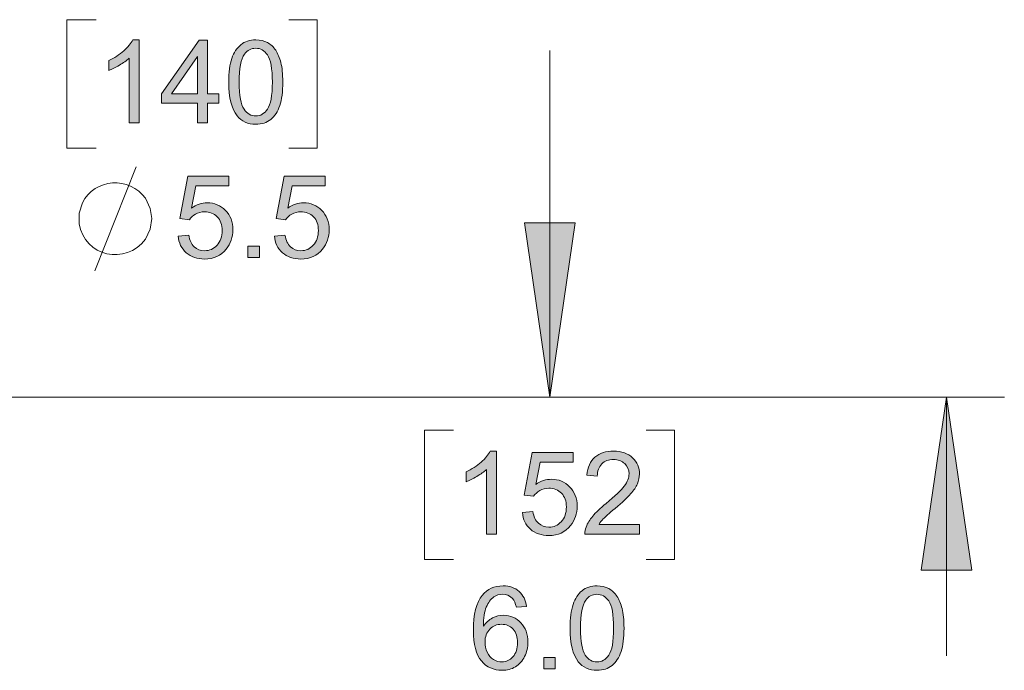
# Model space of a CAD drawing. Units: inches. Extents: x 0.2 to 16.8, y 0.2 to 10.8.
# Drawn here: x 3.3 to 4.4, y 2.5 to 3.2 of the extents above; entities that cross this region are included whole.
import ezdxf

# ---------------------------------------------------------------- set-up
doc = ezdxf.new("R2010")
doc.units = ezdxf.units.IN
doc.header["$MEASUREMENT"] = 0
doc.layers.add('Layer 1', color=7, linetype='Continuous')

msp = doc.modelspace()

# ---------------------------------------------------------------- hatches: boundary and pattern name
at = {"layer": 'Layer 1'}
h = msp.add_hatch(color=7, dxfattribs=at)
h.dxf.hatch_style = 2
edge = h.paths.add_edge_path()
edge.add_spline(control_points=[(3.4432, 3.0558), (3.4432, 3.0558), (3.4323, 3.0558), (3.4323, 3.0558), (3.4323, 3.0558), (3.4323, 3.1258), (3.4323, 3.1258), (3.4296, 3.1233), (3.4261, 3.1208), (3.4218, 3.1183), (3.4175, 3.1157), (3.4137, 3.1139), (3.4103, 3.1126), (3.4103, 3.1126), (3.4103, 3.1232), (3.4103, 3.1232), (3.4164, 3.1261), (3.4218, 3.1296), (3.4264, 3.1337), (3.431, 3.1378), (3.4342, 3.1418), (3.4362, 3.1457), (3.4362, 3.1457), (3.4432, 3.1457), (3.4432, 3.1457), (3.4432, 3.1457), (3.4432, 3.0558), (3.4432, 3.0558)], knot_values=[0, 0, 0, 0, 1, 1, 1, 2, 2, 2, 3, 3, 3, 4, 4, 4, 5, 5, 5, 6, 6, 6, 7, 7, 7, 8, 8, 8, 9, 9, 9, 9], degree=3, periodic=1)
h.paths.add_polyline_path([(3.5062, 3.0558), (3.5062, 3.0773), (3.4674, 3.0773), (3.4674, 3.0873), (3.5082, 3.1453), (3.5172, 3.1453), (3.5172, 3.0873), (3.5293, 3.0873), (3.5293, 3.0773), (3.5172, 3.0773), (3.5172, 3.0558)])
h.paths.add_polyline_path([(3.5062, 3.0873), (3.5062, 3.1277), (3.4782, 3.0873)])
edge = h.paths.add_edge_path()
edge.add_spline(control_points=[(3.549, 3.0636), (3.5431, 3.071), (3.5401, 3.0832), (3.5401, 3.1), (3.5401, 3.1105), (3.5412, 3.1191), (3.5434, 3.1255), (3.5455, 3.132), (3.5488, 3.1369), (3.5531, 3.1404), (3.5574, 3.1439), (3.5628, 3.1457), (3.5693, 3.1457), (3.5741, 3.1457), (3.5783, 3.1447), (3.5819, 3.1428), (3.5855, 3.1408), (3.5885, 3.1381), (3.5909, 3.1344), (3.5932, 3.1308), (3.5951, 3.1263), (3.5964, 3.1211), (3.5978, 3.1159), (3.5985, 3.1088), (3.5985, 3.1), (3.5985, 3.0895), (3.5974, 3.081), (3.5952, 3.0745), (3.5931, 3.0681), (3.5898, 3.0631), (3.5855, 3.0596), (3.5813, 3.0561), (3.5758, 3.0543), (3.5693, 3.0543), (3.5607, 3.0543), (3.5539, 3.0574), (3.549, 3.0636), (3.549, 3.0636), (3.549, 3.0636), (3.549, 3.0636)], knot_values=[0, 0, 0, 0, 1, 1, 1, 2, 2, 2, 3, 3, 3, 4, 4, 4, 5, 5, 5, 6, 6, 6, 7, 7, 7, 8, 8, 8, 9, 9, 9, 10, 10, 10, 11, 11, 11, 12, 12, 12, 13, 13, 13, 13], degree=3, periodic=1)
edge = h.paths.add_edge_path()
edge.add_spline(control_points=[(3.5571, 3.1302), (3.5533, 3.1247), (3.5514, 3.1147), (3.5514, 3.1), (3.5514, 3.0853), (3.5531, 3.0755), (3.5566, 3.0706), (3.56, 3.0658), (3.5642, 3.0633), (3.5693, 3.0633), (3.5743, 3.0633), (3.5786, 3.0658), (3.582, 3.0707), (3.5854, 3.0755), (3.5872, 3.0853), (3.5872, 3.1), (3.5872, 3.1147), (3.5854, 3.1245), (3.582, 3.1293), (3.5786, 3.1342), (3.5743, 3.1366), (3.5692, 3.1366), (3.5641, 3.1366), (3.5601, 3.1344), (3.5571, 3.1302), (3.5571, 3.1302), (3.5571, 3.1302), (3.5571, 3.1302)], knot_values=[0, 0, 0, 0, 1, 1, 1, 2, 2, 2, 3, 3, 3, 4, 4, 4, 5, 5, 5, 6, 6, 6, 7, 7, 7, 8, 8, 8, 9, 9, 9, 9], degree=3, periodic=1)
h = msp.add_hatch(color=7, dxfattribs=at)
h.dxf.hatch_style = 2
edge = h.paths.add_edge_path()
edge.add_spline(control_points=[(3.4852, 2.9334), (3.4852, 2.9334), (3.4967, 2.9344), (3.4967, 2.9344), (3.4976, 2.9288), (3.4996, 2.9246), (3.5027, 2.9218), (3.5058, 2.9189), (3.5095, 2.9175), (3.5139, 2.9175), (3.5192, 2.9175), (3.5237, 2.9195), (3.5274, 2.9235), (3.531, 2.9275), (3.5329, 2.9328), (3.5329, 2.9394), (3.5329, 2.9456), (3.5311, 2.9506), (3.5276, 2.9542), (3.5241, 2.9578), (3.5194, 2.9596), (3.5138, 2.9596), (3.5102, 2.9596), (3.507, 2.9588), (3.5042, 2.9572), (3.5013, 2.9556), (3.4991, 2.9535), (3.4975, 2.951), (3.4975, 2.951), (3.4871, 2.9523), (3.4871, 2.9523), (3.4871, 2.9523), (3.4958, 2.9983), (3.4958, 2.9983), (3.4958, 2.9983), (3.5403, 2.9983), (3.5403, 2.9983), (3.5403, 2.9983), (3.5403, 2.9878), (3.5403, 2.9878), (3.5403, 2.9878), (3.5046, 2.9878), (3.5046, 2.9878), (3.5046, 2.9878), (3.4998, 2.9637), (3.4998, 2.9637), (3.5051, 2.9674), (3.5108, 2.9693), (3.5167, 2.9693), (3.5245, 2.9693), (3.5311, 2.9666), (3.5365, 2.9612), (3.5418, 2.9558), (3.5445, 2.9488), (3.5445, 2.9403), (3.5445, 2.9322), (3.5422, 2.9252), (3.5374, 2.9193), (3.5317, 2.9121), (3.5239, 2.9085), (3.5139, 2.9085), (3.5058, 2.9085), (3.4992, 2.9108), (3.494, 2.9153), (3.4889, 2.9199), (3.4859, 2.9259), (3.4852, 2.9334)], knot_values=[0, 0, 0, 0, 1, 1, 1, 2, 2, 2, 3, 3, 3, 4, 4, 4, 5, 5, 5, 6, 6, 6, 7, 7, 7, 8, 8, 8, 9, 9, 9, 10, 10, 10, 11, 11, 11, 12, 12, 12, 13, 13, 13, 14, 14, 14, 15, 15, 15, 16, 16, 16, 17, 17, 17, 18, 18, 18, 19, 19, 19, 20, 20, 20, 21, 21, 21, 22, 22, 22, 22], degree=3, periodic=1)
h.paths.add_polyline_path([(3.5608, 2.91), (3.5608, 2.9225), (3.5733, 2.9225), (3.5733, 2.91)])
edge = h.paths.add_edge_path()
edge.add_spline(control_points=[(3.5894, 2.9334), (3.5894, 2.9334), (3.6009, 2.9344), (3.6009, 2.9344), (3.6018, 2.9288), (3.6037, 2.9246), (3.6069, 2.9218), (3.61, 2.9189), (3.6137, 2.9175), (3.6181, 2.9175), (3.6234, 2.9175), (3.6279, 2.9195), (3.6315, 2.9235), (3.6352, 2.9275), (3.637, 2.9328), (3.637, 2.9394), (3.637, 2.9456), (3.6353, 2.9506), (3.6318, 2.9542), (3.6282, 2.9578), (3.6236, 2.9596), (3.6179, 2.9596), (3.6144, 2.9596), (3.6112, 2.9588), (3.6083, 2.9572), (3.6055, 2.9556), (3.6033, 2.9535), (3.6016, 2.951), (3.6016, 2.951), (3.5913, 2.9523), (3.5913, 2.9523), (3.5913, 2.9523), (3.6, 2.9983), (3.6, 2.9983), (3.6, 2.9983), (3.6445, 2.9983), (3.6445, 2.9983), (3.6445, 2.9983), (3.6445, 2.9878), (3.6445, 2.9878), (3.6445, 2.9878), (3.6088, 2.9878), (3.6088, 2.9878), (3.6088, 2.9878), (3.6039, 2.9637), (3.6039, 2.9637), (3.6093, 2.9674), (3.615, 2.9693), (3.6209, 2.9693), (3.6287, 2.9693), (3.6353, 2.9666), (3.6406, 2.9612), (3.646, 2.9558), (3.6487, 2.9488), (3.6487, 2.9403), (3.6487, 2.9322), (3.6463, 2.9252), (3.6416, 2.9193), (3.6359, 2.9121), (3.628, 2.9085), (3.6181, 2.9085), (3.61, 2.9085), (3.6033, 2.9108), (3.5982, 2.9153), (3.593, 2.9199), (3.5901, 2.9259), (3.5894, 2.9334)], knot_values=[0, 0, 0, 0, 1, 1, 1, 2, 2, 2, 3, 3, 3, 4, 4, 4, 5, 5, 5, 6, 6, 6, 7, 7, 7, 8, 8, 8, 9, 9, 9, 10, 10, 10, 11, 11, 11, 12, 12, 12, 13, 13, 13, 14, 14, 14, 15, 15, 15, 16, 16, 16, 17, 17, 17, 18, 18, 18, 19, 19, 19, 20, 20, 20, 21, 21, 21, 22, 22, 22, 22], degree=3, periodic=1)
for points in [[(3.8875, 2.7592), (3.86, 2.9475), (3.915, 2.9475)], [(4.3167, 2.7592), (4.3442, 2.5717), (4.2892, 2.5717)]]:
    msp.add_hatch(color=7, dxfattribs=at).paths.add_polyline_path(points)
h = msp.add_hatch(color=7, dxfattribs=at)
h.dxf.hatch_style = 2
edge = h.paths.add_edge_path()
edge.add_spline(control_points=[(3.8299, 2.6108), (3.8299, 2.6108), (3.8189, 2.6108), (3.8189, 2.6108), (3.8189, 2.6108), (3.8189, 2.6808), (3.8189, 2.6808), (3.8163, 2.6783), (3.8128, 2.6758), (3.8085, 2.6733), (3.8042, 2.6707), (3.8004, 2.6689), (3.7969, 2.6676), (3.7969, 2.6676), (3.7969, 2.6782), (3.7969, 2.6782), (3.8031, 2.6811), (3.8085, 2.6846), (3.8131, 2.6887), (3.8177, 2.6928), (3.8209, 2.6968), (3.8228, 2.7007), (3.8228, 2.7007), (3.8299, 2.7007), (3.8299, 2.7007), (3.8299, 2.7007), (3.8299, 2.6108), (3.8299, 2.6108)], knot_values=[0, 0, 0, 0, 1, 1, 1, 2, 2, 2, 3, 3, 3, 4, 4, 4, 5, 5, 5, 6, 6, 6, 7, 7, 7, 8, 8, 8, 9, 9, 9, 9], degree=3, periodic=1)
edge = h.paths.add_edge_path()
edge.add_spline(control_points=[(3.8577, 2.6343), (3.8577, 2.6343), (3.8692, 2.6353), (3.8692, 2.6353), (3.87, 2.6296), (3.872, 2.6254), (3.8751, 2.6226), (3.8783, 2.6198), (3.882, 2.6183), (3.8864, 2.6183), (3.8917, 2.6183), (3.8962, 2.6203), (3.8998, 2.6243), (3.9035, 2.6283), (3.9053, 2.6336), (3.9053, 2.6402), (3.9053, 2.6465), (3.9036, 2.6514), (3.9001, 2.655), (3.8965, 2.6586), (3.8919, 2.6605), (3.8862, 2.6605), (3.8827, 2.6605), (3.8795, 2.6597), (3.8766, 2.658), (3.8738, 2.6564), (3.8716, 2.6544), (3.8699, 2.6518), (3.8699, 2.6518), (3.8596, 2.6531), (3.8596, 2.6531), (3.8596, 2.6531), (3.8683, 2.6991), (3.8683, 2.6991), (3.8683, 2.6991), (3.9128, 2.6991), (3.9128, 2.6991), (3.9128, 2.6991), (3.9128, 2.6886), (3.9128, 2.6886), (3.9128, 2.6886), (3.8771, 2.6886), (3.8771, 2.6886), (3.8771, 2.6886), (3.8722, 2.6646), (3.8722, 2.6646), (3.8776, 2.6683), (3.8833, 2.6702), (3.8892, 2.6702), (3.897, 2.6702), (3.9036, 2.6675), (3.9089, 2.662), (3.9143, 2.6566), (3.917, 2.6497), (3.917, 2.6412), (3.917, 2.6331), (3.9146, 2.6261), (3.9099, 2.6202), (3.9042, 2.6129), (3.8963, 2.6093), (3.8864, 2.6093), (3.8783, 2.6093), (3.8716, 2.6116), (3.8665, 2.6161), (3.8613, 2.6207), (3.8584, 2.6267), (3.8577, 2.6343)], knot_values=[0, 0, 0, 0, 1, 1, 1, 2, 2, 2, 3, 3, 3, 4, 4, 4, 5, 5, 5, 6, 6, 6, 7, 7, 7, 8, 8, 8, 9, 9, 9, 10, 10, 10, 11, 11, 11, 12, 12, 12, 13, 13, 13, 14, 14, 14, 15, 15, 15, 16, 16, 16, 17, 17, 17, 18, 18, 18, 19, 19, 19, 20, 20, 20, 21, 21, 21, 22, 22, 22, 22], degree=3, periodic=1)
edge = h.paths.add_edge_path()
edge.add_spline(control_points=[(3.9845, 2.6214), (3.9845, 2.6214), (3.9845, 2.6108), (3.9845, 2.6108), (3.9845, 2.6108), (3.9254, 2.6108), (3.9254, 2.6108), (3.9253, 2.6135), (3.9257, 2.616), (3.9267, 2.6185), (3.9282, 2.6225), (3.9306, 2.6265), (3.9339, 2.6304), (3.9372, 2.6343), (3.942, 2.6388), (3.9483, 2.6439), (3.958, 2.6519), (3.9646, 2.6582), (3.968, 2.6629), (3.9714, 2.6675), (3.9731, 2.6719), (3.9731, 2.6761), (3.9731, 2.6804), (3.9716, 2.6841), (3.9685, 2.6871), (3.9653, 2.6901), (3.9613, 2.6916), (3.9563, 2.6916), (3.951, 2.6916), (3.9468, 2.69), (3.9436, 2.6868), (3.9404, 2.6836), (3.9388, 2.6793), (3.9388, 2.6736), (3.9388, 2.6736), (3.9275, 2.6748), (3.9275, 2.6748), (3.9282, 2.6832), (3.9312, 2.6896), (3.9362, 2.6941), (3.9412, 2.6985), (3.948, 2.7007), (3.9565, 2.7007), (3.9651, 2.7007), (3.9719, 2.6983), (3.9769, 2.6935), (3.9819, 2.6888), (3.9844, 2.6829), (3.9844, 2.6758), (3.9844, 2.6723), (3.9837, 2.6687), (3.9822, 2.6653), (3.9808, 2.6618), (3.9783, 2.6582), (3.9749, 2.6544), (3.9715, 2.6505), (3.9659, 2.6453), (3.958, 2.6386), (3.9514, 2.6331), (3.9472, 2.6293), (3.9453, 2.6273), (3.9434, 2.6254), (3.9419, 2.6234), (3.9407, 2.6214), (3.9407, 2.6214), (3.9845, 2.6214), (3.9845, 2.6214)], knot_values=[0, 0, 0, 0, 1, 1, 1, 2, 2, 2, 3, 3, 3, 4, 4, 4, 5, 5, 5, 6, 6, 6, 7, 7, 7, 8, 8, 8, 9, 9, 9, 10, 10, 10, 11, 11, 11, 12, 12, 12, 13, 13, 13, 14, 14, 14, 15, 15, 15, 16, 16, 16, 17, 17, 17, 18, 18, 18, 19, 19, 19, 20, 20, 20, 21, 21, 21, 22, 22, 22, 22], degree=3, periodic=1)
h = msp.add_hatch(color=7, dxfattribs=at)
h.dxf.hatch_style = 2
edge = h.paths.add_edge_path()
edge.add_spline(control_points=[(3.8622, 2.5326), (3.8622, 2.5326), (3.8513, 2.5317), (3.8513, 2.5317), (3.8503, 2.536), (3.8489, 2.5392), (3.8471, 2.5411), (3.8441, 2.5442), (3.8405, 2.5458), (3.8361, 2.5458), (3.8326, 2.5458), (3.8296, 2.5448), (3.8269, 2.5429), (3.8235, 2.5404), (3.8207, 2.5367), (3.8187, 2.5318), (3.8167, 2.527), (3.8157, 2.5201), (3.8156, 2.5111), (3.8183, 2.5152), (3.8215, 2.5182), (3.8253, 2.5201), (3.8291, 2.5221), (3.8332, 2.523), (3.8373, 2.523), (3.8447, 2.523), (3.8509, 2.5203), (3.8561, 2.5149), (3.8612, 2.5096), (3.8638, 2.5026), (3.8638, 2.494), (3.8638, 2.4884), (3.8626, 2.4832), (3.8601, 2.4784), (3.8577, 2.4736), (3.8544, 2.4699), (3.8502, 2.4673), (3.8459, 2.4647), (3.8411, 2.4635), (3.8358, 2.4635), (3.8266, 2.4635), (3.8191, 2.4668), (3.8134, 2.4736), (3.8076, 2.4803), (3.8047, 2.4914), (3.8047, 2.5069), (3.8047, 2.5242), (3.8079, 2.5367), (3.8143, 2.5446), (3.8199, 2.5514), (3.8274, 2.5548), (3.8368, 2.5548), (3.8438, 2.5548), (3.8496, 2.5529), (3.8541, 2.5489), (3.8586, 2.545), (3.8613, 2.5395), (3.8622, 2.5326)], knot_values=[0, 0, 0, 0, 1, 1, 1, 2, 2, 2, 3, 3, 3, 4, 4, 4, 5, 5, 5, 6, 6, 6, 7, 7, 7, 8, 8, 8, 9, 9, 9, 10, 10, 10, 11, 11, 11, 12, 12, 12, 13, 13, 13, 14, 14, 14, 15, 15, 15, 16, 16, 16, 17, 17, 17, 18, 18, 18, 19, 19, 19, 19], degree=3, periodic=1)
edge = h.paths.add_edge_path()
edge.add_spline(control_points=[(3.8173, 2.494), (3.8173, 2.4902), (3.8181, 2.4866), (3.8197, 2.4831), (3.8214, 2.4797), (3.8236, 2.477), (3.8265, 2.4752), (3.8294, 2.4734), (3.8324, 2.4725), (3.8356, 2.4725), (3.8402, 2.4725), (3.8442, 2.4744), (3.8475, 2.4781), (3.8509, 2.4819), (3.8525, 2.487), (3.8525, 2.4934), (3.8525, 2.4996), (3.8509, 2.5044), (3.8476, 2.508), (3.8443, 2.5116), (3.8402, 2.5133), (3.8352, 2.5133), (3.8302, 2.5133), (3.826, 2.5116), (3.8225, 2.508), (3.8191, 2.5044), (3.8173, 2.4998), (3.8173, 2.494)], knot_values=[0, 0, 0, 0, 1, 1, 1, 2, 2, 2, 3, 3, 3, 4, 4, 4, 5, 5, 5, 6, 6, 6, 7, 7, 7, 8, 8, 8, 9, 9, 9, 9], degree=3, periodic=1)
h.paths.add_polyline_path([(3.8808, 2.465), (3.8808, 2.4775), (3.8933, 2.4775), (3.8933, 2.465)])
edge = h.paths.add_edge_path()
edge.add_spline(control_points=[(3.9182, 2.4728), (3.9123, 2.4802), (3.9094, 2.4923), (3.9094, 2.5091), (3.9094, 2.5197), (3.9104, 2.5282), (3.9126, 2.5347), (3.9148, 2.5411), (3.918, 2.5461), (3.9223, 2.5496), (3.9266, 2.5531), (3.932, 2.5548), (3.9385, 2.5548), (3.9433, 2.5548), (3.9475, 2.5539), (3.9512, 2.5519), (3.9548, 2.55), (3.9578, 2.5472), (3.9601, 2.5436), (3.9625, 2.5399), (3.9643, 2.5355), (3.9657, 2.5303), (3.967, 2.525), (3.9677, 2.518), (3.9677, 2.5091), (3.9677, 2.4986), (3.9666, 2.4902), (3.9645, 2.4837), (3.9623, 2.4773), (3.9591, 2.4723), (3.9548, 2.4688), (3.9505, 2.4652), (3.9451, 2.4635), (3.9385, 2.4635), (3.9299, 2.4635), (3.9231, 2.4666), (3.9182, 2.4728), (3.9182, 2.4728), (3.9182, 2.4728), (3.9182, 2.4728)], knot_values=[0, 0, 0, 0, 1, 1, 1, 2, 2, 2, 3, 3, 3, 4, 4, 4, 5, 5, 5, 6, 6, 6, 7, 7, 7, 8, 8, 8, 9, 9, 9, 10, 10, 10, 11, 11, 11, 12, 12, 12, 13, 13, 13, 13], degree=3, periodic=1)
edge = h.paths.add_edge_path()
edge.add_spline(control_points=[(3.9263, 2.5393), (3.9225, 2.5339), (3.9206, 2.5238), (3.9206, 2.5091), (3.9206, 2.4944), (3.9224, 2.4847), (3.9258, 2.4798), (3.9292, 2.4749), (3.9335, 2.4725), (3.9385, 2.4725), (3.9436, 2.4725), (3.9478, 2.4749), (3.9513, 2.4798), (3.9547, 2.4847), (3.9564, 2.4945), (3.9564, 2.5091), (3.9564, 2.5239), (3.9547, 2.5336), (3.9513, 2.5385), (3.9478, 2.5433), (3.9435, 2.5457), (3.9384, 2.5457), (3.9334, 2.5457), (3.9293, 2.5436), (3.9263, 2.5393), (3.9263, 2.5393), (3.9263, 2.5393), (3.9263, 2.5393)], knot_values=[0, 0, 0, 0, 1, 1, 1, 2, 2, 2, 3, 3, 3, 4, 4, 4, 5, 5, 5, 6, 6, 6, 7, 7, 7, 8, 8, 8, 9, 9, 9, 9], degree=3, periodic=1)

# ---------------------------------------------------------------- linework, layer by layer
at = {"layer": 'Layer 1', "color": 7, "lineweight": 18}
for points in [[(3.3967, 3.1675), (3.365, 3.1675)], [(3.365, 3.1675), (3.365, 3.0283)], [(3.605, 3.1675), (3.6358, 3.1675), (3.6358, 3.0283), (3.605, 3.0283)], [(3.8875, 2.7592), (3.8875, 3.1342)], [(3.365, 3.0283), (3.3967, 3.0283)], [(3.395, 2.8958), (3.44, 3.0083)], [(3.8875, 2.7592), (3.86, 2.9475), (3.915, 2.9475), (3.8875, 2.7592)], [(2.9808, 2.7592), (4.3792, 2.7592)], [(2.9808, 2.7592), (3.9492, 2.7592)], [(4.3167, 2.7592), (4.3442, 2.5717), (4.2892, 2.5717), (4.3167, 2.7592)], [(4.3167, 2.7592), (4.3167, 2.4792)], [(3.7833, 2.7233), (3.7517, 2.7233), (3.7517, 2.5833), (3.7833, 2.5833)], [(3.9917, 2.7233), (4.0225, 2.7233), (4.0225, 2.5833), (3.9917, 2.5833)]]:
    msp.add_lwpolyline(points, dxfattribs=at)
at = {"layer": 'Layer 1', "lineweight": 0}
for points in [[(3.5062, 3.0558), (3.5062, 3.0773), (3.4674, 3.0773), (3.4674, 3.0873), (3.5082, 3.1453), (3.5172, 3.1453), (3.5172, 3.0873), (3.5293, 3.0873), (3.5293, 3.0773), (3.5172, 3.0773), (3.5172, 3.0558), (3.5062, 3.0558)], [(3.5062, 3.0873), (3.5062, 3.1277), (3.4782, 3.0873), (3.5062, 3.0873)], [(3.8875, 2.7592), (3.86, 2.9475), (3.915, 2.9475), (3.8875, 2.7592)], [(3.5608, 2.91), (3.5608, 2.9225), (3.5733, 2.9225), (3.5733, 2.91), (3.5608, 2.91)], [(4.3167, 2.7592), (4.3442, 2.5717), (4.2892, 2.5717), (4.3167, 2.7592)], [(3.8808, 2.465), (3.8808, 2.4775), (3.8933, 2.4775), (3.8933, 2.465), (3.8808, 2.465)]]:
    msp.add_lwpolyline(points, dxfattribs=at)
for points, knots in [([(3.4432, 3.0558), (3.4432, 3.0558), (3.4323, 3.0558), (3.4323, 3.0558), (3.4323, 3.0558), (3.4323, 3.1258), (3.4323, 3.1258), (3.4296, 3.1233), (3.4261, 3.1208), (3.4218, 3.1183), (3.4175, 3.1157), (3.4137, 3.1139), (3.4103, 3.1126), (3.4103, 3.1126), (3.4103, 3.1232), (3.4103, 3.1232), (3.4164, 3.1261), (3.4218, 3.1296), (3.4264, 3.1337), (3.431, 3.1378), (3.4342, 3.1418), (3.4362, 3.1457), (3.4362, 3.1457), (3.4432, 3.1457), (3.4432, 3.1457), (3.4432, 3.1457), (3.4432, 3.0558), (3.4432, 3.0558)], [0, 0, 0, 0, 1, 1, 1, 2, 2, 2, 3, 3, 3, 4, 4, 4, 5, 5, 5, 6, 6, 6, 7, 7, 7, 8, 8, 8, 9, 9, 9, 9]), ([(3.549, 3.0636), (3.5431, 3.071), (3.5401, 3.0832), (3.5401, 3.1), (3.5401, 3.1105), (3.5412, 3.1191), (3.5434, 3.1255), (3.5455, 3.132), (3.5488, 3.1369), (3.5531, 3.1404), (3.5574, 3.1439), (3.5628, 3.1457), (3.5693, 3.1457), (3.5741, 3.1457), (3.5783, 3.1447), (3.5819, 3.1428), (3.5855, 3.1408), (3.5885, 3.1381), (3.5909, 3.1344), (3.5932, 3.1308), (3.5951, 3.1263), (3.5964, 3.1211), (3.5978, 3.1159), (3.5985, 3.1088), (3.5985, 3.1), (3.5985, 3.0895), (3.5974, 3.081), (3.5952, 3.0745), (3.5931, 3.0681), (3.5898, 3.0631), (3.5855, 3.0596), (3.5813, 3.0561), (3.5758, 3.0543), (3.5693, 3.0543), (3.5607, 3.0543), (3.5539, 3.0574), (3.549, 3.0636), (3.549, 3.0636), (3.549, 3.0636), (3.549, 3.0636)], [0, 0, 0, 0, 1, 1, 1, 2, 2, 2, 3, 3, 3, 4, 4, 4, 5, 5, 5, 6, 6, 6, 7, 7, 7, 8, 8, 8, 9, 9, 9, 10, 10, 10, 11, 11, 11, 12, 12, 12, 13, 13, 13, 13]), ([(3.5571, 3.1302), (3.5533, 3.1247), (3.5514, 3.1147), (3.5514, 3.1), (3.5514, 3.0853), (3.5531, 3.0755), (3.5566, 3.0706), (3.56, 3.0658), (3.5642, 3.0633), (3.5693, 3.0633), (3.5743, 3.0633), (3.5786, 3.0658), (3.582, 3.0707), (3.5854, 3.0755), (3.5872, 3.0853), (3.5872, 3.1), (3.5872, 3.1147), (3.5854, 3.1245), (3.582, 3.1293), (3.5786, 3.1342), (3.5743, 3.1366), (3.5692, 3.1366), (3.5641, 3.1366), (3.5601, 3.1344), (3.5571, 3.1302), (3.5571, 3.1302), (3.5571, 3.1302), (3.5571, 3.1302)], [0, 0, 0, 0, 1, 1, 1, 2, 2, 2, 3, 3, 3, 4, 4, 4, 5, 5, 5, 6, 6, 6, 7, 7, 7, 8, 8, 8, 9, 9, 9, 9]), ([(3.4852, 2.9334), (3.4852, 2.9334), (3.4967, 2.9344), (3.4967, 2.9344), (3.4976, 2.9288), (3.4996, 2.9246), (3.5027, 2.9218), (3.5058, 2.9189), (3.5095, 2.9175), (3.5139, 2.9175), (3.5192, 2.9175), (3.5237, 2.9195), (3.5274, 2.9235), (3.531, 2.9275), (3.5329, 2.9328), (3.5329, 2.9394), (3.5329, 2.9456), (3.5311, 2.9506), (3.5276, 2.9542), (3.5241, 2.9578), (3.5194, 2.9596), (3.5138, 2.9596), (3.5102, 2.9596), (3.507, 2.9588), (3.5042, 2.9572), (3.5013, 2.9556), (3.4991, 2.9535), (3.4975, 2.951), (3.4975, 2.951), (3.4871, 2.9523), (3.4871, 2.9523), (3.4871, 2.9523), (3.4958, 2.9983), (3.4958, 2.9983), (3.4958, 2.9983), (3.5403, 2.9983), (3.5403, 2.9983), (3.5403, 2.9983), (3.5403, 2.9878), (3.5403, 2.9878), (3.5403, 2.9878), (3.5046, 2.9878), (3.5046, 2.9878), (3.5046, 2.9878), (3.4998, 2.9637), (3.4998, 2.9637), (3.5051, 2.9674), (3.5108, 2.9693), (3.5167, 2.9693), (3.5245, 2.9693), (3.5311, 2.9666), (3.5365, 2.9612), (3.5418, 2.9558), (3.5445, 2.9488), (3.5445, 2.9403), (3.5445, 2.9322), (3.5422, 2.9252), (3.5374, 2.9193), (3.5317, 2.9121), (3.5239, 2.9085), (3.5139, 2.9085), (3.5058, 2.9085), (3.4992, 2.9108), (3.494, 2.9153), (3.4889, 2.9199), (3.4859, 2.9259), (3.4852, 2.9334)], [0, 0, 0, 0, 1, 1, 1, 2, 2, 2, 3, 3, 3, 4, 4, 4, 5, 5, 5, 6, 6, 6, 7, 7, 7, 8, 8, 8, 9, 9, 9, 10, 10, 10, 11, 11, 11, 12, 12, 12, 13, 13, 13, 14, 14, 14, 15, 15, 15, 16, 16, 16, 17, 17, 17, 18, 18, 18, 19, 19, 19, 20, 20, 20, 21, 21, 21, 22, 22, 22, 22]), ([(3.5894, 2.9334), (3.5894, 2.9334), (3.6009, 2.9344), (3.6009, 2.9344), (3.6018, 2.9288), (3.6037, 2.9246), (3.6069, 2.9218), (3.61, 2.9189), (3.6137, 2.9175), (3.6181, 2.9175), (3.6234, 2.9175), (3.6279, 2.9195), (3.6315, 2.9235), (3.6352, 2.9275), (3.637, 2.9328), (3.637, 2.9394), (3.637, 2.9456), (3.6353, 2.9506), (3.6318, 2.9542), (3.6282, 2.9578), (3.6236, 2.9596), (3.6179, 2.9596), (3.6144, 2.9596), (3.6112, 2.9588), (3.6083, 2.9572), (3.6055, 2.9556), (3.6033, 2.9535), (3.6016, 2.951), (3.6016, 2.951), (3.5913, 2.9523), (3.5913, 2.9523), (3.5913, 2.9523), (3.6, 2.9983), (3.6, 2.9983), (3.6, 2.9983), (3.6445, 2.9983), (3.6445, 2.9983), (3.6445, 2.9983), (3.6445, 2.9878), (3.6445, 2.9878), (3.6445, 2.9878), (3.6088, 2.9878), (3.6088, 2.9878), (3.6088, 2.9878), (3.6039, 2.9637), (3.6039, 2.9637), (3.6093, 2.9674), (3.615, 2.9693), (3.6209, 2.9693), (3.6287, 2.9693), (3.6353, 2.9666), (3.6406, 2.9612), (3.646, 2.9558), (3.6487, 2.9488), (3.6487, 2.9403), (3.6487, 2.9322), (3.6463, 2.9252), (3.6416, 2.9193), (3.6359, 2.9121), (3.628, 2.9085), (3.6181, 2.9085), (3.61, 2.9085), (3.6033, 2.9108), (3.5982, 2.9153), (3.593, 2.9199), (3.5901, 2.9259), (3.5894, 2.9334)], [0, 0, 0, 0, 1, 1, 1, 2, 2, 2, 3, 3, 3, 4, 4, 4, 5, 5, 5, 6, 6, 6, 7, 7, 7, 8, 8, 8, 9, 9, 9, 10, 10, 10, 11, 11, 11, 12, 12, 12, 13, 13, 13, 14, 14, 14, 15, 15, 15, 16, 16, 16, 17, 17, 17, 18, 18, 18, 19, 19, 19, 20, 20, 20, 21, 21, 21, 22, 22, 22, 22]), ([(3.8299, 2.6108), (3.8299, 2.6108), (3.8189, 2.6108), (3.8189, 2.6108), (3.8189, 2.6108), (3.8189, 2.6808), (3.8189, 2.6808), (3.8163, 2.6783), (3.8128, 2.6758), (3.8085, 2.6733), (3.8042, 2.6707), (3.8004, 2.6689), (3.7969, 2.6676), (3.7969, 2.6676), (3.7969, 2.6782), (3.7969, 2.6782), (3.8031, 2.6811), (3.8085, 2.6846), (3.8131, 2.6887), (3.8177, 2.6928), (3.8209, 2.6968), (3.8228, 2.7007), (3.8228, 2.7007), (3.8299, 2.7007), (3.8299, 2.7007), (3.8299, 2.7007), (3.8299, 2.6108), (3.8299, 2.6108)], [0, 0, 0, 0, 1, 1, 1, 2, 2, 2, 3, 3, 3, 4, 4, 4, 5, 5, 5, 6, 6, 6, 7, 7, 7, 8, 8, 8, 9, 9, 9, 9]), ([(3.8577, 2.6343), (3.8577, 2.6343), (3.8692, 2.6353), (3.8692, 2.6353), (3.87, 2.6296), (3.872, 2.6254), (3.8751, 2.6226), (3.8783, 2.6198), (3.882, 2.6183), (3.8864, 2.6183), (3.8917, 2.6183), (3.8962, 2.6203), (3.8998, 2.6243), (3.9035, 2.6283), (3.9053, 2.6336), (3.9053, 2.6402), (3.9053, 2.6465), (3.9036, 2.6514), (3.9001, 2.655), (3.8965, 2.6586), (3.8919, 2.6605), (3.8862, 2.6605), (3.8827, 2.6605), (3.8795, 2.6597), (3.8766, 2.658), (3.8738, 2.6564), (3.8716, 2.6544), (3.8699, 2.6518), (3.8699, 2.6518), (3.8596, 2.6531), (3.8596, 2.6531), (3.8596, 2.6531), (3.8683, 2.6991), (3.8683, 2.6991), (3.8683, 2.6991), (3.9128, 2.6991), (3.9128, 2.6991), (3.9128, 2.6991), (3.9128, 2.6886), (3.9128, 2.6886), (3.9128, 2.6886), (3.8771, 2.6886), (3.8771, 2.6886), (3.8771, 2.6886), (3.8722, 2.6646), (3.8722, 2.6646), (3.8776, 2.6683), (3.8833, 2.6702), (3.8892, 2.6702), (3.897, 2.6702), (3.9036, 2.6675), (3.9089, 2.662), (3.9143, 2.6566), (3.917, 2.6497), (3.917, 2.6412), (3.917, 2.6331), (3.9146, 2.6261), (3.9099, 2.6202), (3.9042, 2.6129), (3.8963, 2.6093), (3.8864, 2.6093), (3.8783, 2.6093), (3.8716, 2.6116), (3.8665, 2.6161), (3.8613, 2.6207), (3.8584, 2.6267), (3.8577, 2.6343)], [0, 0, 0, 0, 1, 1, 1, 2, 2, 2, 3, 3, 3, 4, 4, 4, 5, 5, 5, 6, 6, 6, 7, 7, 7, 8, 8, 8, 9, 9, 9, 10, 10, 10, 11, 11, 11, 12, 12, 12, 13, 13, 13, 14, 14, 14, 15, 15, 15, 16, 16, 16, 17, 17, 17, 18, 18, 18, 19, 19, 19, 20, 20, 20, 21, 21, 21, 22, 22, 22, 22]), ([(3.9845, 2.6214), (3.9845, 2.6214), (3.9845, 2.6108), (3.9845, 2.6108), (3.9845, 2.6108), (3.9254, 2.6108), (3.9254, 2.6108), (3.9253, 2.6135), (3.9257, 2.616), (3.9267, 2.6185), (3.9282, 2.6225), (3.9306, 2.6265), (3.9339, 2.6304), (3.9372, 2.6343), (3.942, 2.6388), (3.9483, 2.6439), (3.958, 2.6519), (3.9646, 2.6582), (3.968, 2.6629), (3.9714, 2.6675), (3.9731, 2.6719), (3.9731, 2.6761), (3.9731, 2.6804), (3.9716, 2.6841), (3.9685, 2.6871), (3.9653, 2.6901), (3.9613, 2.6916), (3.9563, 2.6916), (3.951, 2.6916), (3.9468, 2.69), (3.9436, 2.6868), (3.9404, 2.6836), (3.9388, 2.6793), (3.9388, 2.6736), (3.9388, 2.6736), (3.9275, 2.6748), (3.9275, 2.6748), (3.9282, 2.6832), (3.9312, 2.6896), (3.9362, 2.6941), (3.9412, 2.6985), (3.948, 2.7007), (3.9565, 2.7007), (3.9651, 2.7007), (3.9719, 2.6983), (3.9769, 2.6935), (3.9819, 2.6888), (3.9844, 2.6829), (3.9844, 2.6758), (3.9844, 2.6723), (3.9837, 2.6687), (3.9822, 2.6653), (3.9808, 2.6618), (3.9783, 2.6582), (3.9749, 2.6544), (3.9715, 2.6505), (3.9659, 2.6453), (3.958, 2.6386), (3.9514, 2.6331), (3.9472, 2.6293), (3.9453, 2.6273), (3.9434, 2.6254), (3.9419, 2.6234), (3.9407, 2.6214), (3.9407, 2.6214), (3.9845, 2.6214), (3.9845, 2.6214)], [0, 0, 0, 0, 1, 1, 1, 2, 2, 2, 3, 3, 3, 4, 4, 4, 5, 5, 5, 6, 6, 6, 7, 7, 7, 8, 8, 8, 9, 9, 9, 10, 10, 10, 11, 11, 11, 12, 12, 12, 13, 13, 13, 14, 14, 14, 15, 15, 15, 16, 16, 16, 17, 17, 17, 18, 18, 18, 19, 19, 19, 20, 20, 20, 21, 21, 21, 22, 22, 22, 22]), ([(3.8622, 2.5326), (3.8622, 2.5326), (3.8513, 2.5317), (3.8513, 2.5317), (3.8503, 2.536), (3.8489, 2.5392), (3.8471, 2.5411), (3.8441, 2.5442), (3.8405, 2.5458), (3.8361, 2.5458), (3.8326, 2.5458), (3.8296, 2.5448), (3.8269, 2.5429), (3.8235, 2.5404), (3.8207, 2.5367), (3.8187, 2.5318), (3.8167, 2.527), (3.8157, 2.5201), (3.8156, 2.5111), (3.8183, 2.5152), (3.8215, 2.5182), (3.8253, 2.5201), (3.8291, 2.5221), (3.8332, 2.523), (3.8373, 2.523), (3.8447, 2.523), (3.8509, 2.5203), (3.8561, 2.5149), (3.8612, 2.5096), (3.8638, 2.5026), (3.8638, 2.494), (3.8638, 2.4884), (3.8626, 2.4832), (3.8601, 2.4784), (3.8577, 2.4736), (3.8544, 2.4699), (3.8502, 2.4673), (3.8459, 2.4647), (3.8411, 2.4635), (3.8358, 2.4635), (3.8266, 2.4635), (3.8191, 2.4668), (3.8134, 2.4736), (3.8076, 2.4803), (3.8047, 2.4914), (3.8047, 2.5069), (3.8047, 2.5242), (3.8079, 2.5367), (3.8143, 2.5446), (3.8199, 2.5514), (3.8274, 2.5548), (3.8368, 2.5548), (3.8438, 2.5548), (3.8496, 2.5529), (3.8541, 2.5489), (3.8586, 2.545), (3.8613, 2.5395), (3.8622, 2.5326)], [0, 0, 0, 0, 1, 1, 1, 2, 2, 2, 3, 3, 3, 4, 4, 4, 5, 5, 5, 6, 6, 6, 7, 7, 7, 8, 8, 8, 9, 9, 9, 10, 10, 10, 11, 11, 11, 12, 12, 12, 13, 13, 13, 14, 14, 14, 15, 15, 15, 16, 16, 16, 17, 17, 17, 18, 18, 18, 19, 19, 19, 19]), ([(3.9182, 2.4728), (3.9123, 2.4802), (3.9094, 2.4923), (3.9094, 2.5091), (3.9094, 2.5197), (3.9104, 2.5282), (3.9126, 2.5347), (3.9148, 2.5411), (3.918, 2.5461), (3.9223, 2.5496), (3.9266, 2.5531), (3.932, 2.5548), (3.9385, 2.5548), (3.9433, 2.5548), (3.9475, 2.5539), (3.9512, 2.5519), (3.9548, 2.55), (3.9578, 2.5472), (3.9601, 2.5436), (3.9625, 2.5399), (3.9643, 2.5355), (3.9657, 2.5303), (3.967, 2.525), (3.9677, 2.518), (3.9677, 2.5091), (3.9677, 2.4986), (3.9666, 2.4902), (3.9645, 2.4837), (3.9623, 2.4773), (3.9591, 2.4723), (3.9548, 2.4688), (3.9505, 2.4652), (3.9451, 2.4635), (3.9385, 2.4635), (3.9299, 2.4635), (3.9231, 2.4666), (3.9182, 2.4728), (3.9182, 2.4728), (3.9182, 2.4728), (3.9182, 2.4728)], [0, 0, 0, 0, 1, 1, 1, 2, 2, 2, 3, 3, 3, 4, 4, 4, 5, 5, 5, 6, 6, 6, 7, 7, 7, 8, 8, 8, 9, 9, 9, 10, 10, 10, 11, 11, 11, 12, 12, 12, 13, 13, 13, 13]), ([(3.9263, 2.5393), (3.9225, 2.5339), (3.9206, 2.5238), (3.9206, 2.5091), (3.9206, 2.4944), (3.9224, 2.4847), (3.9258, 2.4798), (3.9292, 2.4749), (3.9335, 2.4725), (3.9385, 2.4725), (3.9436, 2.4725), (3.9478, 2.4749), (3.9513, 2.4798), (3.9547, 2.4847), (3.9564, 2.4945), (3.9564, 2.5091), (3.9564, 2.5239), (3.9547, 2.5336), (3.9513, 2.5385), (3.9478, 2.5433), (3.9435, 2.5457), (3.9384, 2.5457), (3.9334, 2.5457), (3.9293, 2.5436), (3.9263, 2.5393), (3.9263, 2.5393), (3.9263, 2.5393), (3.9263, 2.5393)], [0, 0, 0, 0, 1, 1, 1, 2, 2, 2, 3, 3, 3, 4, 4, 4, 5, 5, 5, 6, 6, 6, 7, 7, 7, 8, 8, 8, 9, 9, 9, 9]), ([(3.8173, 2.494), (3.8173, 2.4902), (3.8181, 2.4866), (3.8197, 2.4831), (3.8214, 2.4797), (3.8236, 2.477), (3.8265, 2.4752), (3.8294, 2.4734), (3.8324, 2.4725), (3.8356, 2.4725), (3.8402, 2.4725), (3.8442, 2.4744), (3.8475, 2.4781), (3.8509, 2.4819), (3.8525, 2.487), (3.8525, 2.4934), (3.8525, 2.4996), (3.8509, 2.5044), (3.8476, 2.508), (3.8443, 2.5116), (3.8402, 2.5133), (3.8352, 2.5133), (3.8302, 2.5133), (3.826, 2.5116), (3.8225, 2.508), (3.8191, 2.5044), (3.8173, 2.4998), (3.8173, 2.494)], [0, 0, 0, 0, 1, 1, 1, 2, 2, 2, 3, 3, 3, 4, 4, 4, 5, 5, 5, 6, 6, 6, 7, 7, 7, 8, 8, 8, 9, 9, 9, 9])]:
    msp.add_open_spline(points, degree=3, knots=knots, dxfattribs=at)
at = {"layer": 'Layer 1', "color": 7, "lineweight": 18}
msp.add_open_spline([(3.4567, 2.9525), (3.4567, 2.9525), (3.455, 2.9633), (3.455, 2.9633), (3.455, 2.9633), (3.45, 2.9742), (3.45, 2.9742), (3.4327, 2.9982), (3.3946, 2.9962), (3.3817, 2.9692), (3.3817, 2.9692), (3.3783, 2.9583), (3.3783, 2.9583), (3.3783, 2.9583), (3.3783, 2.9467), (3.3783, 2.9467), (3.3838, 2.9111), (3.4288, 2.9014), (3.45, 2.93), (3.45, 2.93), (3.455, 2.9408), (3.455, 2.9408), (3.455, 2.9408), (3.4567, 2.9525), (3.4567, 2.9525)], degree=3, knots=[0, 0, 0, 0, 1, 1, 1, 2, 2, 2, 3, 3, 3, 4, 4, 4, 5, 5, 5, 6, 6, 6, 7, 7, 7, 8, 8, 8, 8], dxfattribs=at)

doc.saveas('drawing.dxf')
